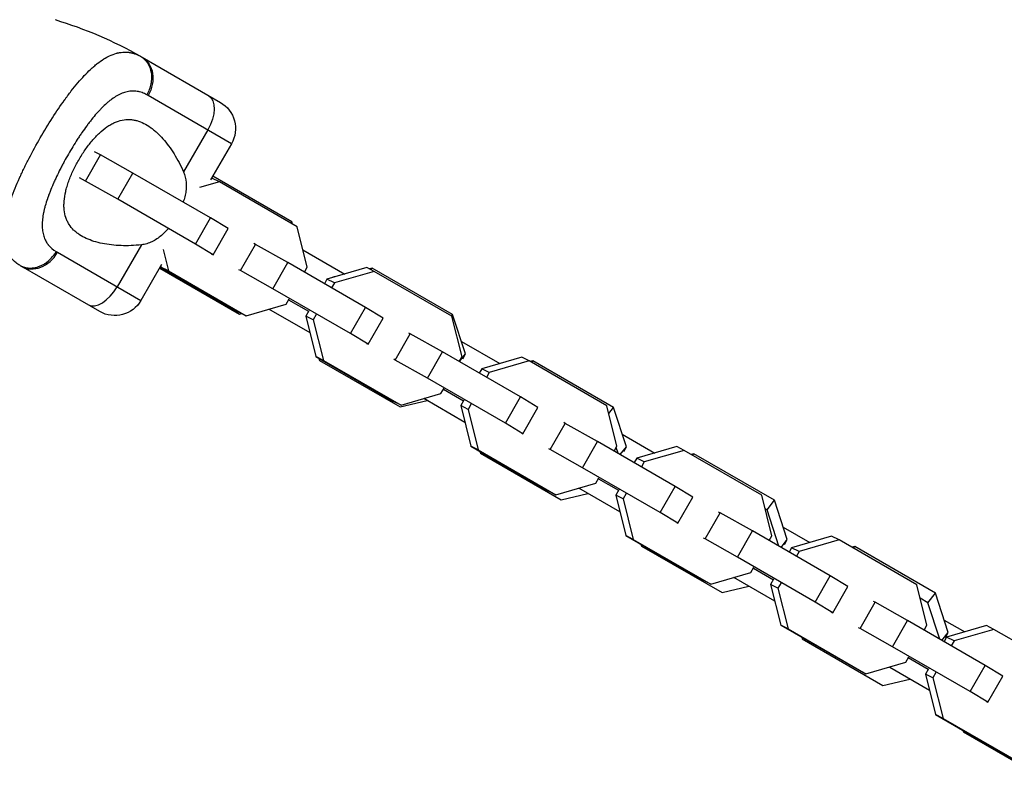
# Model space of a CAD drawing. Units: millimetres. Extents: x -4237 to 9332, y -5919 to 4559.
# Drawn here: x -2446 to -2250, y 1282 to 1433 of the extents above; entities that cross this region are included whole.
import ezdxf

# ---------------------------------------------------------------- set-up
doc = ezdxf.new("R2010")
doc.units = ezdxf.units.MM
doc.header["$LTSCALE"] = 20
doc.layers.add('2d', color=230, linetype='Continuous')

msp = doc.modelspace()

# ---------------------------------------------------------------- linework, layer by layer
at = {"layer": '2d'}
for p, q in [((-2421.36, 1425.68), (-2405.77, 1416.68)), ((-2403.58, 1408.49), (-2420.16, 1418.06)), ((-2408.3, 1411.22), (-2413.11, 1402.88)), ((-2403.58, 1408.49), (-2407.74, 1401.28)), ((-2432.61, 1401.06), (-2429.63, 1406.27)), ((-2429.63, 1406.27), (-2430.81, 1406.86)), ((-2423.19, 1402.66), (-2429.63, 1406.27)), ((-2432.61, 1401.06), (-2433.81, 1401.67)), ((-2426.17, 1397.45), (-2423.19, 1402.66)), ((-2407.75, 1393.73), (-2423.19, 1402.66)), ((-2407.46, 1401.64), (-2407.54, 1401.62)), ((-2405.98, 1400.9), (-2407.46, 1401.64)), ((-2391.59, 1392.97), (-2407.3, 1402.04)), ((-2426.17, 1397.45), (-2432.61, 1401.06)), ((-2405.98, 1400.9), (-2409.94, 1399.75)), ((-2390.54, 1391.97), (-2405.98, 1400.9)), ((-2410.73, 1388.52), (-2426.17, 1397.45)), ((-2410.73, 1388.52), (-2407.75, 1393.73)), ((-2404.24, 1391.6), (-2407.75, 1393.73)), ((-2391.8, 1392.7), (-2391.59, 1392.97)), ((-2391.43, 1392.49), (-2391.59, 1392.97)), ((-2388.54, 1383.91), (-2390.54, 1391.97)), ((-2407.22, 1386.39), (-2404.24, 1391.6)), ((-2421.49, 1388.38), (-2426.3, 1380.04)), ((-2407.22, 1386.39), (-2410.73, 1388.52)), ((-2401.81, 1383.26), (-2398.83, 1388.47)), ((-2398.83, 1388.47), (-2399.13, 1388.62)), ((-2392.39, 1384.86), (-2398.83, 1388.47)), ((-2438.16, 1386.89), (-2421.58, 1377.31)), ((-2417.18, 1387.47), (-2416.11, 1383.19)), ((-2407.52, 1386.54), (-2407.22, 1386.39)), ((-2389.39, 1387.37), (-2381.07, 1382.56)), ((-2429.77, 1375.12), (-2445.36, 1384.12)), ((-2417.47, 1384.43), (-2421.58, 1377.31)), ((-2417.64, 1384.13), (-2417.59, 1383.94)), ((-2395.37, 1379.65), (-2392.39, 1384.86)), ((-2376.95, 1375.93), (-2392.39, 1384.86)), ((-2417.85, 1383.76), (-2402.01, 1374.61)), ((-2416.11, 1383.19), (-2417.59, 1383.94)), ((-2417.59, 1383.94), (-2402.15, 1375.01)), ((-2416.11, 1383.19), (-2400.67, 1374.27)), ((-2401.81, 1383.26), (-2402.11, 1383.42)), ((-2395.37, 1379.65), (-2401.81, 1383.26)), ((-2389.09, 1382.95), (-2388.54, 1383.91)), ((-2376.66, 1383.84), (-2384.6, 1381.53)), ((-2382.53, 1382.13), (-2383.42, 1381.92)), ((-2375.18, 1383.1), (-2383.12, 1380.79)), ((-2375.18, 1383.1), (-2376.66, 1383.84)), ((-2375.63, 1383.76), (-2376.22, 1383.62)), ((-2375.88, 1383.45), (-2375.63, 1383.76)), ((-2359.6, 1374.5), (-2375.63, 1383.76)), ((-2359.74, 1374.17), (-2375.18, 1383.1)), ((-2384.6, 1381.53), (-2385.1, 1380.65)), ((-2383.12, 1380.79), (-2384.6, 1381.53)), ((-2383.12, 1380.79), (-2383.68, 1379.82)), ((-2383.47, 1381.86), (-2383.42, 1381.92)), ((-2379.93, 1370.73), (-2395.37, 1379.65)), ((-2400.67, 1374.27), (-2392.73, 1376.58)), ((-2392.73, 1376.58), (-2392.12, 1377.64)), ((-2392.23, 1377.46), (-2388.24, 1375.16)), ((-2400.67, 1374.27), (-2402.15, 1375.01)), ((-2402.01, 1374.61), (-2401.56, 1374.72)), ((-2387.96, 1370.84), (-2396.17, 1375.58)), ((-2388.19, 1375.26), (-2388.79, 1374.2)), ((-2386.71, 1374.52), (-2387.32, 1373.45)), ((-2379.93, 1370.73), (-2376.95, 1375.93)), ((-2373.44, 1373.8), (-2376.95, 1375.93)), ((-2359.82, 1374.22), (-2359.6, 1374.5)), ((-2357.05, 1366.7), (-2359.6, 1374.5)), ((-2388.79, 1374.2), (-2386.79, 1366.14)), ((-2387.32, 1373.45), (-2388.79, 1374.2)), ((-2387.32, 1373.45), (-2385.31, 1365.39)), ((-2376.42, 1368.59), (-2373.44, 1373.8)), ((-2357.73, 1366.11), (-2359.74, 1374.17)), ((-2376.42, 1368.59), (-2379.93, 1370.73)), ((-2371.01, 1365.46), (-2368.03, 1370.67)), ((-2368.03, 1370.67), (-2368.33, 1370.82)), ((-2361.59, 1367.06), (-2368.03, 1370.67)), ((-2376.72, 1368.74), (-2376.42, 1368.59)), ((-2357.86, 1369.16), (-2350.25, 1364.76)), ((-2364.57, 1361.85), (-2361.59, 1367.06)), ((-2346.14, 1358.13), (-2361.59, 1367.06)), ((-2358.26, 1365.14), (-2357.05, 1366.7)), ((-2357.59, 1365.71), (-2357.05, 1366.7)), ((-2385.31, 1365.39), (-2386.79, 1366.14)), ((-2386.79, 1366.14), (-2371.35, 1357.21)), ((-2386.18, 1365.79), (-2386.06, 1365.4)), ((-2386.06, 1365.4), (-2370.02, 1356.14)), ((-2385.31, 1365.39), (-2369.87, 1356.47)), ((-2371.01, 1365.46), (-2371.31, 1365.62)), ((-2364.57, 1361.85), (-2371.01, 1365.46)), ((-2358.29, 1365.15), (-2357.73, 1366.11)), ((-2345.86, 1366.04), (-2353.8, 1363.73)), ((-2344.38, 1365.3), (-2352.32, 1362.99)), ((-2344.38, 1365.3), (-2345.86, 1366.04)), ((-2328.94, 1356.38), (-2344.38, 1365.3)), ((-2343.65, 1365.29), (-2344.16, 1365.17)), ((-2343.87, 1365), (-2343.65, 1365.29)), ((-2327.61, 1356.03), (-2343.65, 1365.29)), ((-2353.8, 1363.73), (-2354.3, 1362.85)), ((-2352.32, 1362.99), (-2353.8, 1363.73)), ((-2352.32, 1362.99), (-2352.87, 1362.02)), ((-2349.12, 1352.93), (-2364.57, 1361.85)), ((-2369.87, 1356.47), (-2361.93, 1358.78)), ((-2361.93, 1358.78), (-2361.32, 1359.84)), ((-2361.42, 1359.66), (-2357.44, 1357.36)), ((-2369.87, 1356.47), (-2371.35, 1357.21)), ((-2370.02, 1356.14), (-2364.69, 1357.4)), ((-2357.16, 1353.06), (-2365.35, 1357.79)), ((-2357.39, 1357.46), (-2357.99, 1356.4)), ((-2355.91, 1356.72), (-2356.52, 1355.65)), ((-2349.12, 1352.93), (-2346.14, 1358.13)), ((-2342.64, 1356), (-2346.14, 1358.13)), ((-2357.99, 1356.4), (-2355.99, 1348.34)), ((-2356.52, 1355.65), (-2357.99, 1356.4)), ((-2356.52, 1355.65), (-2354.51, 1347.59)), ((-2345.62, 1350.79), (-2342.64, 1356)), ((-2326.93, 1348.32), (-2328.94, 1356.38)), ((-2328.55, 1354.81), (-2327.61, 1356.03)), ((-2325.07, 1348.23), (-2327.61, 1356.03)), ((-2345.62, 1350.79), (-2349.12, 1352.93)), ((-2340.21, 1347.67), (-2337.23, 1352.87)), ((-2337.23, 1352.87), (-2337.53, 1353.03)), ((-2330.79, 1349.26), (-2337.23, 1352.87)), ((-2345.92, 1350.94), (-2345.62, 1350.79)), ((-2333.76, 1344.05), (-2330.79, 1349.26)), ((-2315.34, 1340.34), (-2330.79, 1349.26)), ((-2325.87, 1350.69), (-2319.43, 1346.97)), ((-2354.51, 1347.59), (-2355.99, 1348.34)), ((-2355.99, 1348.34), (-2340.54, 1339.41)), ((-2354.51, 1347.59), (-2339.07, 1338.67)), ((-2354.19, 1347.3), (-2354.07, 1346.94)), ((-2354.07, 1346.94), (-2338.03, 1337.68)), ((-2340.21, 1347.67), (-2340.51, 1347.82)), ((-2333.76, 1344.05), (-2340.21, 1347.67)), ((-2327.48, 1347.35), (-2326.93, 1348.32)), ((-2326.72, 1346.91), (-2327.09, 1348.04)), ((-2326.28, 1346.66), (-2325.07, 1348.23)), ((-2325.6, 1347.24), (-2325.07, 1348.23)), ((-2315.06, 1348.24), (-2323, 1345.93)), ((-2313.58, 1347.5), (-2321.52, 1345.19)), ((-2313.58, 1347.5), (-2315.06, 1348.24)), ((-2298.14, 1338.58), (-2313.58, 1347.5)), ((-2311.66, 1346.82), (-2312.19, 1346.7)), ((-2311.89, 1346.52), (-2311.66, 1346.82)), ((-2295.62, 1337.56), (-2311.66, 1346.82)), ((-2323, 1345.93), (-2323.5, 1345.05)), ((-2321.52, 1345.19), (-2323, 1345.93)), ((-2321.52, 1345.19), (-2322.07, 1344.22)), ((-2318.32, 1335.13), (-2333.76, 1344.05)), ((-2339.07, 1338.67), (-2331.13, 1340.98)), ((-2331.13, 1340.98), (-2330.52, 1342.05)), ((-2330.62, 1341.86), (-2326.64, 1339.56)), ((-2339.07, 1338.67), (-2340.54, 1339.41)), ((-2326.37, 1335.28), (-2334.53, 1339.99)), ((-2326.58, 1339.66), (-2327.19, 1338.6)), ((-2318.32, 1335.13), (-2315.34, 1340.34)), ((-2311.84, 1338.2), (-2315.34, 1340.34)), ((-2338.03, 1337.68), (-2332.7, 1338.93)), ((-2327.19, 1338.6), (-2325.18, 1330.54)), ((-2325.72, 1337.86), (-2327.19, 1338.6)), ((-2325.11, 1338.92), (-2325.72, 1337.86)), ((-2325.72, 1337.86), (-2323.71, 1329.8)), ((-2314.82, 1332.99), (-2311.84, 1338.2)), ((-2296.13, 1330.52), (-2298.14, 1338.58)), ((-2297.09, 1335.66), (-2295.62, 1337.56)), ((-2293.08, 1329.76), (-2295.62, 1337.56)), ((-2314.82, 1332.99), (-2318.32, 1335.13)), ((-2309.41, 1329.87), (-2306.43, 1335.07)), ((-2306.43, 1335.07), (-2306.73, 1335.23)), ((-2299.98, 1331.46), (-2306.43, 1335.07)), ((-2297.09, 1335.66), (-2297.47, 1335.88)), ((-2294.73, 1328.42), (-2297.09, 1335.66)), ((-2315.12, 1333.15), (-2314.82, 1332.99)), ((-2302.96, 1326.25), (-2299.98, 1331.46)), ((-2284.54, 1322.54), (-2299.98, 1331.46)), ((-2293.88, 1332.22), (-2288.61, 1329.18)), ((-2323.71, 1329.8), (-2325.18, 1330.54)), ((-2325.18, 1330.54), (-2309.74, 1321.61)), ((-2323.71, 1329.8), (-2308.27, 1320.87)), ((-2309.41, 1329.87), (-2309.71, 1330.02)), ((-2302.96, 1326.25), (-2309.41, 1329.87)), ((-2296.68, 1329.55), (-2296.13, 1330.52)), ((-2294.3, 1328.18), (-2293.08, 1329.76)), ((-2293.62, 1328.77), (-2293.08, 1329.76)), ((-2284.25, 1330.44), (-2292.2, 1328.13)), ((-2282.78, 1329.7), (-2290.72, 1327.39)), ((-2282.78, 1329.7), (-2284.25, 1330.44)), ((-2267.34, 1320.78), (-2282.78, 1329.7)), ((-2322.19, 1328.81), (-2322.08, 1328.47)), ((-2322.08, 1328.47), (-2306.04, 1319.21)), ((-2292.2, 1328.13), (-2292.7, 1327.25)), ((-2290.72, 1327.39), (-2292.2, 1328.13)), ((-2290.72, 1327.39), (-2291.27, 1326.43)), ((-2279.67, 1328.35), (-2280.22, 1328.22)), ((-2279.91, 1328.04), (-2279.67, 1328.35)), ((-2263.63, 1319.09), (-2279.67, 1328.35)), ((-2287.52, 1317.33), (-2302.96, 1326.25)), ((-2300.33, 1323.18), (-2299.72, 1324.25)), ((-2299.82, 1324.07), (-2295.84, 1321.76)), ((-2308.27, 1320.87), (-2309.74, 1321.61)), ((-2308.27, 1320.87), (-2300.33, 1323.18)), ((-2295.57, 1317.5), (-2303.71, 1322.2)), ((-2295.78, 1321.86), (-2296.39, 1320.8)), ((-2287.52, 1317.33), (-2284.54, 1322.54)), ((-2281.04, 1320.4), (-2284.54, 1322.54)), ((-2306.04, 1319.21), (-2300.71, 1320.47)), ((-2296.39, 1320.8), (-2294.38, 1312.74)), ((-2294.92, 1320.06), (-2296.39, 1320.8)), ((-2294.31, 1321.12), (-2294.92, 1320.06)), ((-2294.92, 1320.06), (-2292.91, 1312)), ((-2284.02, 1315.19), (-2281.04, 1320.4)), ((-2265.33, 1312.72), (-2267.34, 1320.78)), ((-2265.1, 1317.2), (-2266.67, 1318.1)), ((-2265.1, 1317.2), (-2263.63, 1319.09)), ((-2261.09, 1311.29), (-2263.63, 1319.09)), ((-2284.02, 1315.19), (-2287.52, 1317.33)), ((-2278.61, 1312.07), (-2275.63, 1317.28)), ((-2275.63, 1317.28), (-2275.93, 1317.43)), ((-2269.18, 1313.66), (-2275.63, 1317.28)), ((-2262.73, 1309.93), (-2265.1, 1317.2)), ((-2284.32, 1315.35), (-2284.02, 1315.19)), ((-2272.16, 1308.45), (-2269.18, 1313.66)), ((-2253.74, 1304.74), (-2269.18, 1313.66)), ((-2261.89, 1313.75), (-2257.79, 1311.38)), ((-2292.91, 1312), (-2294.38, 1312.74)), ((-2294.38, 1312.74), (-2278.94, 1303.82)), ((-2292.91, 1312), (-2277.47, 1303.07)), ((-2278.61, 1312.07), (-2278.91, 1312.22)), ((-2272.16, 1308.45), (-2278.61, 1312.07)), ((-2265.88, 1311.75), (-2265.33, 1312.72)), ((-2253.45, 1312.65), (-2261.39, 1310.33)), ((-2251.98, 1311.9), (-2259.92, 1309.59)), ((-2251.98, 1311.9), (-2253.45, 1312.65)), ((-2236.54, 1302.98), (-2251.98, 1311.9)), ((-2290.2, 1310.32), (-2290.09, 1310)), ((-2290.09, 1310), (-2274.06, 1300.74)), ((-2262.32, 1309.7), (-2261.09, 1311.29)), ((-2261.39, 1310.33), (-2261.9, 1309.45)), ((-2261.63, 1310.3), (-2261.09, 1311.29)), ((-2259.92, 1309.59), (-2261.39, 1310.33)), ((-2256.72, 1299.53), (-2272.16, 1308.45)), ((-2259.92, 1309.59), (-2260.47, 1308.63)), ((-2269.52, 1305.38), (-2268.92, 1306.45)), ((-2269.02, 1306.27), (-2265.04, 1303.97)), ((-2277.47, 1303.07), (-2278.94, 1303.82)), ((-2277.47, 1303.07), (-2269.52, 1305.38)), ((-2272.7, 1304.29), (-2272.8, 1304.43)), ((-2272.7, 1304.29), (-2272.59, 1304.49)), ((-2264.77, 1299.72), (-2272.7, 1304.29)), ((-2264.98, 1304.06), (-2265.59, 1303)), ((-2256.72, 1299.53), (-2253.74, 1304.74)), ((-2250.24, 1302.6), (-2253.74, 1304.74)), ((-2274.06, 1300.74), (-2268.72, 1302)), ((-2265.59, 1303), (-2263.58, 1294.94)), ((-2264.11, 1302.26), (-2265.59, 1303)), ((-2263.51, 1303.32), (-2264.11, 1302.26)), ((-2264.11, 1302.26), (-2262.11, 1294.2)), ((-2253.21, 1297.4), (-2250.24, 1302.6)), ((-2253.21, 1297.4), (-2256.72, 1299.53)), ((-2253.52, 1297.55), (-2253.21, 1297.4)), ((-2262.11, 1294.2), (-2263.58, 1294.94)), ((-2263.58, 1294.94), (-2248.14, 1286.02)), ((-2262.11, 1294.2), (-2246.66, 1285.27)), ((-2258.2, 1291.83), (-2258.11, 1291.53)), ((-2258.11, 1291.53), (-2242.07, 1282.27))]:
    msp.add_line(p, q, dxfattribs=at)
at = {"layer": '2d', "extrusion": (0, 0, -1)}
for centre, radius, start, end in [((2462, 1355.29), 81.29, 106.6853, 119.7379), ((2408.77, 1411.49), 6, 120, 210), ((2426.77, 1380.31), 6, 210, 300)]:
    msp.add_arc(centre, radius, start, end, dxfattribs=at)
for centre, ratio in [((-2424.36, 1420.49), 0.808568), ((-2411.13, 1412.85), 0.545265)]:
    msp.add_ellipse(centre, major_axis=(3, 5.2), ratio=ratio, start_param=0, end_param=1.570796, dxfattribs=at)
at = {"layer": '2d'}
for centre, ratio in [((-2442.36, 1389.31), 0.808568), ((-2429.13, 1381.68), 0.545265)]:
    msp.add_ellipse(centre, major_axis=(3, 5.2), ratio=ratio, start_param=3.141593, end_param=4.712389, dxfattribs=at)
for points, knots in [([(-2441.59, 1409.65), (-2440.81, 1411.01), (-2440, 1412.34), (-2438.38, 1414.86), (-2437.57, 1416.07), (-2436.75, 1417.21), (-2436.73, 1417.23), (-2436.7, 1417.27), (-2436.66, 1417.33), (-2436.56, 1417.46), (-2436.37, 1417.73), (-2435.98, 1418.26), (-2435.64, 1418.7), (-2434.98, 1419.55), (-2434.54, 1420.09), (-2433.25, 1421.61), (-2432.41, 1422.5), (-2431.59, 1423.27), (-2431.57, 1423.28), (-2431.54, 1423.31), (-2431.5, 1423.35), (-2431.4, 1423.44), (-2431.2, 1423.62), (-2430.81, 1423.96), (-2430.48, 1424.24), (-2429.81, 1424.76), (-2429.38, 1425.07), (-2428.57, 1425.57), (-2428.19, 1425.78), (-2427.82, 1425.95)], [0.4998404, 0.4998404, 0.4998404, 0.4998404, 0.5623603, 0.5623603, 0.6248803, 0.6248803, 0.6258572, 0.6258572, 0.626834, 0.6287878, 0.6326953, 0.6405103, 0.6561403, 0.6561403, 0.6874002, 0.6874002, 0.7499202, 0.7499202, 0.7508971, 0.7508971, 0.7518739, 0.7538277, 0.7577352, 0.7655502, 0.7811802, 0.7811802, 0.8124401, 0.8124401, 0.8399462, 0.8399462, 0.8399462, 0.8399462]), ([(-2427.82, 1425.95), (-2427.35, 1426.18), (-2426.89, 1426.35), (-2426.38, 1426.49), (-2426.33, 1426.5), (-2426.23, 1426.53), (-2426.07, 1426.56), (-2425.71, 1426.64), (-2425.4, 1426.67), (-2424.79, 1426.72), (-2424.39, 1426.71), (-2423.96, 1426.66), (-2423.94, 1426.66), (-2423.89, 1426.65), (-2423.82, 1426.64), (-2423.65, 1426.61), (-2423.31, 1426.54), (-2423.02, 1426.46), (-2422.44, 1426.26), (-2422.06, 1426.09), (-2421.68, 1425.87)], [0.8399462, 0.8399462, 0.8399462, 0.8399462, 0.8749601, 0.8749601, 0.8788676, 0.8788676, 0.8827751, 0.8905901, 0.9062201, 0.9062201, 0.93748, 0.93748, 0.9394338, 0.9394338, 0.9413875, 0.945295, 0.95311, 0.96874, 0.96874, 1, 1, 1, 1]), ([(-2421.68, 1425.87), (-2421.13, 1425.55), (-2420.65, 1425.1), (-2419.92, 1423.99), (-2419.67, 1423.33), (-2419.47, 1422.15), (-2419.46, 1421.65), (-2419.5, 1421.15)], [0, 0, 0, 0, 0.25, 0.25, 0.5, 0.5, 0.6673564, 0.6673564, 0.6673564, 0.6673564]), ([(-2419.5, 1421.15), (-2419.52, 1420.9), (-2419.55, 1420.65), (-2419.75, 1419.64), (-2420.03, 1418.9), (-2420.43, 1418.22)], [0.6673564, 0.6673564, 0.6673564, 0.6673564, 0.75, 0.75, 1, 1, 1, 1]), ([(-2420.43, 1418.22), (-2420.74, 1418.39), (-2421.05, 1418.54), (-2421.52, 1418.71), (-2421.76, 1418.78), (-2422, 1418.84), (-2422.16, 1418.87), (-2422.24, 1418.89), (-2422.65, 1418.95), (-2422.98, 1418.97), (-2423.47, 1418.95), (-2423.64, 1418.94), (-2423.97, 1418.89), (-2424.14, 1418.86), (-2424.64, 1418.75), (-2424.98, 1418.64), (-2425.49, 1418.44), (-2425.75, 1418.33), (-2426, 1418.19), (-2426.17, 1418.1), (-2426.26, 1418.06), (-2426.69, 1417.81), (-2427.03, 1417.59), (-2427.54, 1417.21), (-2427.79, 1417.02), (-2428.09, 1416.77), (-2428.22, 1416.66), (-2428.31, 1416.59), (-2428.35, 1416.55), (-2428.73, 1416.22), (-2429.06, 1415.9), (-2429.56, 1415.39), (-2429.81, 1415.13), (-2430.1, 1414.81), (-2430.23, 1414.67), (-2430.31, 1414.57), (-2430.36, 1414.53), (-2430.73, 1414.11), (-2431.05, 1413.71), (-2431.54, 1413.1), (-2431.79, 1412.79), (-2432.07, 1412.42), (-2432.19, 1412.25), (-2432.27, 1412.14), (-2432.31, 1412.09), (-2432.67, 1411.6), (-2432.99, 1411.16), (-2433.45, 1410.48), (-2433.69, 1410.14), (-2433.92, 1409.79), (-2434.07, 1409.55), (-2434.15, 1409.43), (-2434.53, 1408.85), (-2434.83, 1408.37), (-2435.42, 1407.41), (-2435.7, 1406.92), (-2436.28, 1405.94), (-2436.55, 1405.44), (-2436.96, 1404.7), (-2437.09, 1404.45), (-2437.36, 1403.95), (-2437.48, 1403.7), (-2437.87, 1402.95), (-2438.12, 1402.45), (-2438.47, 1401.71), (-2438.64, 1401.34), (-2438.84, 1400.9), (-2438.92, 1400.72), (-2438.97, 1400.6), (-2439, 1400.54), (-2439.25, 1399.97), (-2439.45, 1399.48), (-2439.74, 1398.75), (-2439.88, 1398.39), (-2440.03, 1397.97), (-2440.09, 1397.79), (-2440.13, 1397.67), (-2440.15, 1397.61), (-2440.34, 1397.07), (-2440.48, 1396.6), (-2440.67, 1395.91), (-2440.76, 1395.57), (-2440.85, 1395.18), (-2440.88, 1395.02), (-2440.91, 1394.91), (-2440.92, 1394.85), (-2441.02, 1394.35), (-2441.09, 1393.92), (-2441.16, 1393.29), (-2441.18, 1392.98), (-2441.2, 1392.68), (-2441.2, 1392.48), (-2441.2, 1392.38), (-2441.2, 1391.89), (-2441.18, 1391.51), (-2441.1, 1390.97), (-2441.07, 1390.79), (-2440.99, 1390.44), (-2440.95, 1390.28), (-2440.8, 1389.78), (-2440.67, 1389.47), (-2440.43, 1389.02), (-2440.31, 1388.81), (-2440.14, 1388.57), (-2440.07, 1388.47), (-2440.02, 1388.41), (-2439.99, 1388.37), (-2439.55, 1387.83), (-2439.04, 1387.4), (-2438.43, 1387.04)], [0, 0, 0, 0, 0.03125, 0.03125, 0.046875, 0.054687, 0.054687, 0.0625, 0.0625, 0.09375, 0.09375, 0.109375, 0.109375, 0.125, 0.125, 0.15625, 0.15625, 0.171875, 0.179687, 0.179687, 0.1875, 0.1875, 0.21875, 0.21875, 0.234375, 0.242187, 0.246094, 0.246094, 0.25, 0.25, 0.28125, 0.28125, 0.296875, 0.304687, 0.308594, 0.308594, 0.3125, 0.3125, 0.34375, 0.34375, 0.359375, 0.367187, 0.371094, 0.371094, 0.375, 0.375, 0.40625, 0.40625, 0.421875, 0.429687, 0.429687, 0.4375, 0.4375, 0.46875, 0.46875, 0.5, 0.5, 0.53125, 0.53125, 0.546875, 0.546875, 0.5625, 0.5625, 0.59375, 0.59375, 0.609375, 0.617187, 0.621094, 0.621094, 0.625, 0.625, 0.65625, 0.65625, 0.671875, 0.679687, 0.683594, 0.683594, 0.6875, 0.6875, 0.71875, 0.71875, 0.734375, 0.742187, 0.746094, 0.746094, 0.75, 0.75, 0.78125, 0.78125, 0.796875, 0.804687, 0.804687, 0.8125, 0.8125, 0.84375, 0.84375, 0.859375, 0.859375, 0.875, 0.875, 0.90625, 0.90625, 0.921875, 0.929687, 0.933594, 0.933594, 0.9375, 0.9375, 1, 1, 1, 1]), ([(-2433.95, 1405.24), (-2433.75, 1405.59), (-2433.54, 1405.93), (-2433.12, 1406.6), (-2432.9, 1406.93), (-2432.23, 1407.89), (-2431.77, 1408.49), (-2430.82, 1409.61), (-2430.32, 1410.14), (-2429.33, 1411.07), (-2428.83, 1411.48), (-2428.07, 1412.01), (-2427.81, 1412.17), (-2427.31, 1412.46), (-2427.06, 1412.59), (-2426.3, 1412.92), (-2425.8, 1413.08), (-2424.8, 1413.28), (-2424.31, 1413.32), (-2423.58, 1413.29), (-2423.34, 1413.27), (-2422.87, 1413.19), (-2422.63, 1413.14), (-2421.45, 1412.81), (-2420.56, 1412.35), (-2419.48, 1411.58), (-2419.26, 1411.42), (-2418.84, 1411.07), (-2418.63, 1410.89), (-2418.01, 1410.31), (-2417.6, 1409.9), (-2416.43, 1408.57), (-2415.69, 1407.57), (-2414.65, 1405.91), (-2414.32, 1405.33), (-2413.69, 1404.14), (-2413.39, 1403.52), (-2413.11, 1402.88)], [0.09561161, 0.09561161, 0.09561161, 0.09561161, 0.09679235, 0.09679235, 0.09797309, 0.09797309, 0.10033456, 0.10033456, 0.10269604, 0.10269604, 0.10505751, 0.10505751, 0.10623825, 0.10623825, 0.10741899, 0.10741899, 0.10978046, 0.10978046, 0.11214194, 0.11214194, 0.11332267, 0.11332267, 0.11450341, 0.11450341, 0.11922636, 0.11922636, 0.1204071, 0.1204071, 0.12158783, 0.12158783, 0.12394931, 0.12394931, 0.12867226, 0.12867226, 0.13103373, 0.13103373, 0.13339521, 0.13339521, 0.13339521, 0.13339521]), ([(-2446.4, 1384.79), (-2446.84, 1385.12), (-2447.21, 1385.49), (-2447.53, 1385.92), (-2447.55, 1385.94), (-2447.58, 1385.98), (-2447.62, 1386.04), (-2447.73, 1386.19), (-2447.92, 1386.49), (-2448.06, 1386.76), (-2448.33, 1387.31), (-2448.47, 1387.71), (-2448.59, 1388.16), (-2448.6, 1388.18), (-2448.61, 1388.23), (-2448.63, 1388.31), (-2448.67, 1388.49), (-2448.74, 1388.86), (-2448.79, 1389.2), (-2448.85, 1389.88), (-2448.87, 1390.36), (-2448.81, 1391.88), (-2448.66, 1392.99), (-2448.37, 1394.22), (-2448.37, 1394.23), (-2448.36, 1394.27), (-2448.35, 1394.32), (-2448.32, 1394.44), (-2448.26, 1394.68), (-2448.13, 1395.17), (-2448.01, 1395.6), (-2447.75, 1396.47), (-2447.55, 1397.08), (-2446.88, 1398.96), (-2446.34, 1400.3), (-2445.69, 1401.72), (-2445.68, 1401.74), (-2445.67, 1401.78), (-2445.64, 1401.84), (-2445.58, 1401.98), (-2445.45, 1402.26), (-2445.19, 1402.82), (-2444.96, 1403.3), (-2444.49, 1404.28), (-2444.15, 1404.94), (-2443.12, 1406.94), (-2442.38, 1408.29), (-2441.59, 1409.65)], [0.0212604, 0.0212604, 0.0212604, 0.0212604, 0.06248, 0.06248, 0.0644326, 0.0644326, 0.0663851, 0.0702901, 0.0781001, 0.0937201, 0.0937201, 0.1249601, 0.1249601, 0.1269126, 0.1269126, 0.1288651, 0.1327701, 0.1405801, 0.1562001, 0.1562001, 0.1874401, 0.1874401, 0.2499202, 0.2499202, 0.2508964, 0.2508964, 0.2518727, 0.2538252, 0.2577302, 0.2655402, 0.2811602, 0.2811602, 0.3124002, 0.3124002, 0.3748803, 0.3748803, 0.3758565, 0.3758565, 0.3768328, 0.3787853, 0.3826903, 0.3905003, 0.4061203, 0.4061203, 0.4373603, 0.4373603, 0.4998404, 0.4998404, 0.4998404, 0.4998404]), ([(-2421.49, 1388.38), (-2422.88, 1388.21), (-2424.23, 1388.17), (-2426.17, 1388.24), (-2426.81, 1388.29), (-2428.05, 1388.43), (-2428.66, 1388.52), (-2430.41, 1388.88), (-2431.47, 1389.21), (-2432.92, 1389.86), (-2433.37, 1390.11), (-2434, 1390.52), (-2434.21, 1390.67), (-2434.6, 1390.98), (-2434.78, 1391.15), (-2435.3, 1391.66), (-2435.6, 1392.03), (-2436, 1392.64), (-2436.11, 1392.86), (-2436.33, 1393.3), (-2436.42, 1393.54), (-2436.67, 1394.26), (-2436.78, 1394.77), (-2436.86, 1395.59), (-2436.88, 1395.87), (-2436.88, 1396.45), (-2436.87, 1396.75), (-2436.8, 1397.68), (-2436.69, 1398.32), (-2436.46, 1399.31), (-2436.37, 1399.64), (-2436.17, 1400.33), (-2436.05, 1400.67), (-2435.67, 1401.73), (-2435.38, 1402.43), (-2434.88, 1403.49), (-2434.71, 1403.84), (-2434.34, 1404.54), (-2434.15, 1404.89), (-2433.95, 1405.24)], [0.05776667, 0.05776667, 0.05776667, 0.05776667, 0.06249729, 0.06249729, 0.0648626, 0.0648626, 0.06722791, 0.06722791, 0.07195852, 0.07195852, 0.07432383, 0.07432383, 0.07550649, 0.07550649, 0.07668914, 0.07668914, 0.07905445, 0.07905445, 0.08023711, 0.08023711, 0.08141976, 0.08141976, 0.08378507, 0.08378507, 0.08496772, 0.08496772, 0.08615038, 0.08615038, 0.08851569, 0.08851569, 0.08969834, 0.08969834, 0.090881, 0.090881, 0.09324631, 0.09324631, 0.09442896, 0.09442896, 0.09561161, 0.09561161, 0.09561161, 0.09561161]), ([(-2413.11, 1402.88), (-2412.82, 1402.2), (-2412.65, 1401.5), (-2412.56, 1400.4), (-2412.56, 1400.02), (-2412.61, 1399.27), (-2412.66, 1398.89), (-2412.8, 1398.13), (-2412.9, 1397.75), (-2413.06, 1397.2), (-2413.12, 1397.03), (-2413.17, 1396.87)], [0, 0, 0, 0, 0.002469933, 0.002469933, 0.003704899, 0.003704899, 0.004939866, 0.004939866, 0.006174832, 0.006174832, 0.006714069, 0.006714069, 0.006714069, 0.006714069]), ([(-2416.19, 1391.58), (-2416.34, 1391.39), (-2416.5, 1391.22), (-2416.93, 1390.76), (-2417.21, 1390.49), (-2417.79, 1389.98), (-2418.1, 1389.75), (-2418.73, 1389.33), (-2419.05, 1389.14), (-2419.72, 1388.83), (-2420.06, 1388.7), (-2420.76, 1388.49), (-2421.12, 1388.42), (-2421.49, 1388.38)], [0.012858639, 0.012858639, 0.012858639, 0.012858639, 0.013587152, 0.013587152, 0.014822959, 0.014822959, 0.016058766, 0.016058766, 0.017294572, 0.017294572, 0.018530379, 0.018530379, 0.019766186, 0.019766186, 0.019766186, 0.019766186])]:
    msp.add_open_spline(points, degree=3, knots=knots, dxfattribs=at)
for points in [[(-2421.68, 1425.87), (-2421.58, 1425.81), (-2421.47, 1425.75), (-2421.36, 1425.68)], [(-2420.16, 1418.06), (-2420.25, 1418.11), (-2420.34, 1418.17), (-2420.43, 1418.22)], [(-2438.43, 1387.04), (-2438.34, 1386.99), (-2438.25, 1386.94), (-2438.16, 1386.89)], [(-2445.68, 1384.3), (-2445.94, 1384.45), (-2446.18, 1384.61), (-2446.4, 1384.79)], [(-2445.36, 1384.12), (-2445.47, 1384.18), (-2445.58, 1384.24), (-2445.68, 1384.3)]]:
    msp.add_open_spline(points, degree=3, dxfattribs=at)
for points, weights in [([(-2443.03, 1383.78), (-2440.12, 1384.12), (-2438.43, 1387.04)], [0.864995027317, 0.81070234095, 1]), ([(-2445.68, 1384.3), (-2444.49, 1383.61), (-2443.03, 1383.78)], [1, 0.8950856396, 0.864995027317])]:
    msp.add_rational_spline(points, weights, degree=2, dxfattribs=at)

doc.saveas('drawing.dxf')
